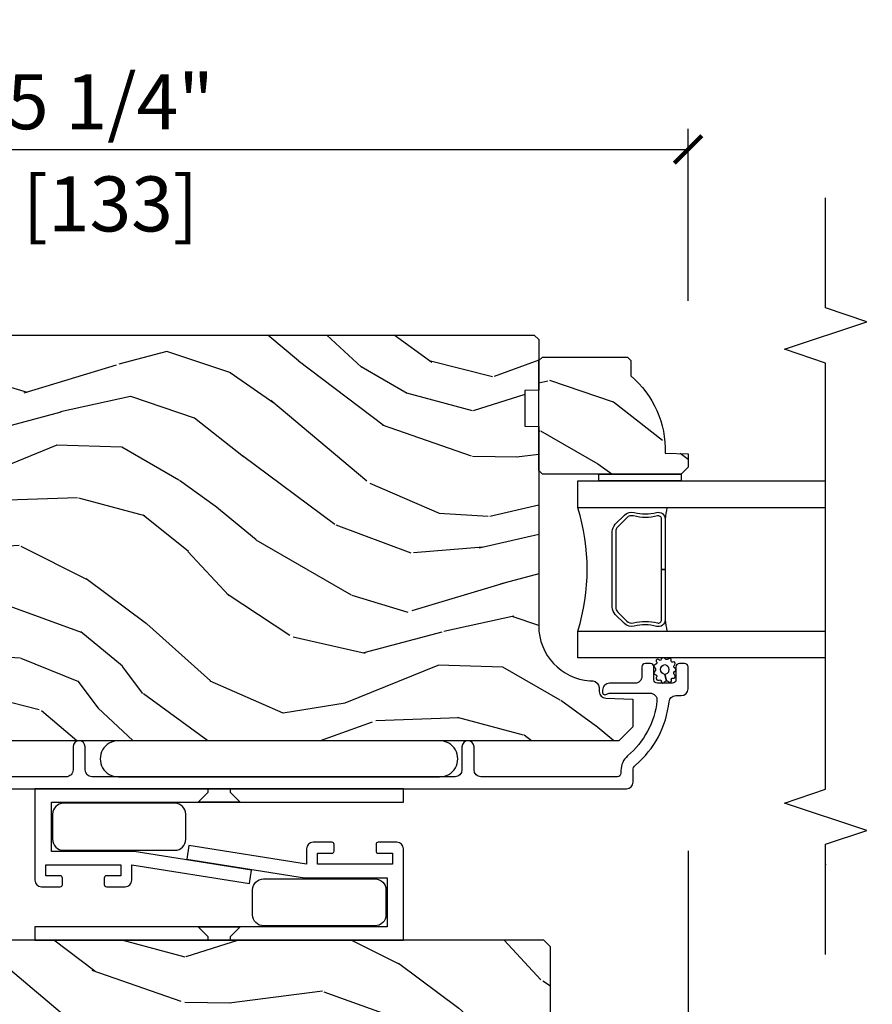
# Model space of a CAD drawing. Units: inches. Extents: x 0 to 454, y -38 to 173.
# Drawn here: x 83 to 87, y 20 to 25 of the extents above; entities that cross this region are included whole.
import ezdxf

# ---------------------------------------------------------------- set-up
doc = ezdxf.new("R2010")
doc.units = ezdxf.units.IN
doc.header["$MEASUREMENT"] = 0
doc.layers.get('Defpoints').update_dxf_attribs({"color": 253})
for name, color, linetype in [('ZP-ANNO-DIMS', 2, 'Continuous'), ('ZP-ANNO-MARK', 9, 'Continuous'), ('ZP-SECT-ALUM', 63, 'Continuous'), ('ZP-SECT-GLAS', 153, 'Continuous'), ('ZP-SECT-SEAL', 8, 'Continuous'), ('ZP-SECT-WDHA', 11, 'Continuous'), ('ZP-SECT-WOOD', 104, 'Continuous'), ('ZP-SECT-WSTP', 40, 'Continuous')]:
    doc.layers.add(name, color=color, linetype=linetype)
doc.layers.add('ZP-ANNO-NPLT', color=7, linetype='Continuous', plot=False)
doc.styles.get("Standard").update_dxf_attribs({"font": 'arial.ttf'})
doc.dimstyles.new('3 inch Tick', dxfattribs={"dimtxt": 0.25, "dimasz": 0.125, "dimexe": 0.09375, "dimexo": 0.25, "dimgap": 0.0875, "dimtad": 1, "dimdec": 4, "dimzin": 10, "dimdsep": 46, "dimlunit": 5, "dimtxsty": 'Standard', "dimblk1": 'ARCHTICK', "dimblk2": 'ARCHTICK', "dimsah": 1, "dimcen": 0.09, "dimclrd": 256, "dimclre": 256, "dimclrt": 255, "dimadec": 3, "dimazin": 2, "dimtfac": 0.75, "dimtdec": 4, "dimtofl": 0, "dimtmove": 2, "dimatfit": 3, "dimfxl": 1, "dimfrac": 2, "dimtolj": 1, "dimtzin": 0, "dimlwd": -1, "dimlwe": -1, "dimarcsym": 0})

# ---------------------------------------------------------------- blocks, each defined once
blk = doc.blocks.new('CS AS MP MS V J IL')
at = {"layer": 'ZP-SECT-WDHA'}
h = blk.add_hatch(dxfattribs=at)
h.set_pattern_fill('WOOD3', color=256, scale=1.999999999999999, angle=60, style=0, pattern_type=2)
h.set_pattern_definition([(55.23639999999997, (-77.67512340419128, 75.53744589604804), (-12.73203708802756, -18.05256898966998), [0.2408319999999999, -23.84235799999999]), (71.30989999999997, (-77.53780289611589, 75.73529199295655), (2.267954045878479, 7.928202165339341), [0.3059419999999983, -9.892097999999946]), (104.9999999999997, (-77.43976442034275, 76.02509961409152), (-1.732051343550183, 1.000000309448952), [0.2262739999999997, -2.602151999999996]), (106.8475999999997, (-77.49832848494864, 76.24366367869725), (-11.98075501449064, 39.24871375190077), [0.4386339999999989, -43.42478999999985]), (72.99459999999995, (-77.62545661415973, 76.66347129983232), (-5.535903348369027, -17.5884561754792), [0.2668339999999993, -26.41649399999995]), (59.99999999999994, (-77.54741813838703, 76.9186379048163), (-0.7320508075688761, 2.732050807568876), [0.5, -1.499999999999999]), (50.53769999999991, (-77.29741813838703, 77.35165060670835), (-6.732048358268263, -7.660257238721526), [0.24331, -11.922214]), (54.2894, (-78.14277712223523, 75.80744589604757), (-10.73205250813355, -14.58845495491913), [0.2009979999999995, -19.89875399999993]), (59.99999999999994, (-78.02545661415937, 75.97065097680508), (-0.7320508075688761, 2.732050807568876), [0.2999999999999999, -1.699999999999999]), (88.30079999999997, (-77.87545661415973, 76.2304585979403), (0.6076749037684354, 25.05255930464866), [0.2952959999999985, -29.2343499999999]), (112.1249999999997, (-77.86670017068903, 76.52562520292423), (4.660250613045338, -11.92820555975032), [0.4560699999999994, -22.34743799999996]), (99.28939999999962, (-78.03846931605224, 76.94811231598425), (-2.66025276071097, 15.3923055851125), [0.2842539999999992, -28.14108799999995]), (66.34019999999995, (-78.08435388873298, 77.22863790481671), (6.267945860199135, 14.85640700479467), [0.3622159999999995, -17.74855399999997]), (48.11129999999999, (-77.9389949048846, 77.56040705017887), (-19.19616797134225, -21.24869609599576), [0.3883299999999993, -38.44464599999992]), (53.2902, (-78.67971287258118, 76.11744589604795), (10.73204120732396, 14.58846511503181), [0.3423439999999995, -33.89213999999994]), (63.36649999999997, (-78.4750718564301, 76.39189453333466), (14.26792952531282, 28.71282271007185), [0.3405879999999994, -33.71818599999993]), (93.69009999999957, (-78.32239236450553, 76.6963431706211), (-0.2679464387680249, -4.464102183682125), [0.3605559999999988, -6.850547999999979]), (107.4895999999997, (-78.34559744526271, 77.05615079175669), (-9.052583188496444, 28.32050067326507), [0.325575999999999, -32.23206399999987]), (74.93139999999995, (-78.44344354217085, 77.36667638058888), (5.803853388083521, 22.05255676375398), [0.310483999999999, -30.73786599999993]), (59.99999999999994, (-78.36272557447413, 77.666484001725), (-0.7320508075688761, 2.732050807568876), [0.2399999999999999, -1.759999999999999]), (47.00539999999999, (-78.24272557447424, 77.87433009863281), (12.46409818712976, 13.58846102032251), [0.2668339999999992, -26.41649399999995]), (59.99999999999994, (-77.07067476690466, 75.90438164639392), (-0.7320508075688761, 2.732050807568876), [0, -1.999999999999999]), (283.1523999999999, (-77.19048238804046, 76.29686875945418), (-9.248718676883668, 39.98076068225504), [0.4386339999999995, -43.42478999999993]), (266.5651, (-78.82272557447416, 76.86974063024292), (0.732053917569027, -2.732050658476126), [0.178886, -4.293249999999998]), (248.1301, (-78.83344354217118, 76.69117656563714), (-4.267950084652457, -11.39230381404811), [0.282841999999999, -13.85929199999997]), (216.8013999999999, (-78.9388025260196, 76.42868945257788), (-8.464103641230894, -6.660252246081216), [0.1523159999999993, -15.07922999999995]), (86.56509999999999, (-77.19048238804046, 76.29686875945418), (-0.7320539175690268, 2.732050658476126), [0.2236059999999997, -4.248529999999993]), (66.70979999999996, (-77.1770849284185, 76.52007384021118), (-7.267960788178646, -16.58845287751988), [0.3423439999999994, -33.89213999999994]), (49.87529999999996, (-77.04172594457035, 76.83452247749784), (22.19616608827665, 26.4448530436646), [0.5688579999999998, -56.31699199999998]), (49.69519999999992, (-77.48459781535897, 75.42744589604835), (7.732042892584756, 9.392311634114654), [0.2236059999999999, -22.13707199999999]), (75.52409999999998, (-77.33995679920739, 75.59797148488025), (-5.803852451222576, -22.05255843557308), [0.373629999999999, -36.98945199999987]), (102.8788999999996, (-77.24655933958641, 75.95974063024306), (7.78460847049808, -34.51666162505681), [0.3820999999999994, -37.82784599999992]), (94.6951999999996, (-77.3317259445703, 76.3322277433029), (-2.124376306249644, 24.32050674155793), [0.3162279999999995, -31.30654799999997]), (69.46229999999996, (-77.35761051725152, 76.64739434828635), (3.267953189122355, 9.660253517126403), [0.3649659999999996, -11.80055999999999]), (53.41809999999991, (-77.22957204147863, 76.98916349364873), (-20.46408001742647, -27.4448795188724), [0.523449999999998, -51.82155999999987]), (51.86989999999993, (-77.917610517251, 75.67744589604837), (-7.732049468269801, -9.392305102417014), [0.2828419999999999, -13.859292]), (71.30989999999997, (-77.74296950109968, 75.89993300910766), (2.267954045878479, 7.928202165339341), [0.3059419999999983, -9.892097999999946]), (102.5103999999996, (-77.64493102532745, 76.18974063024262), (6.32048332552266, -29.05256462519007), [0.3255759999999993, -32.23206399999991]), (104.9999999999997, (-77.71545661415988, 76.50758672715102), (-1.732051343550183, 1.000000309448952), [0.3676959999999996, -2.460731999999996]), (77.35399999999997, (-77.81062321914399, 76.86275333213536), (-6.071808311187863, -26.51665849783281), [0.3352619999999995, -33.19084799999993]), (56.63350000000002, (-77.73722575952164, 77.18988146134626), (-17.73206911862456, -26.71280078336288), [0.3405879999999998, -33.71818599999997]), (42.89729999999997, (-77.54990525144606, 77.47433009863317), (15.19614634805593, 14.32051558036392), [0.2720299999999994, -26.93091199999996]), (51.25379999999992, (-78.35062321914396, 75.92744589604837), (8.732057413442112, 11.12435030646008), [0.2630579999999995, -26.04283399999997]), (74.93139999999995, (-78.18598220299192, 76.13261250103216), (5.803853388083521, 22.05255676375398), [0.310483999999999, -30.73786599999993]), (92.00539999999953, (-78.10526423529521, 76.43242012216734), (0.1961553924894049, -11.6602533155405), [0.3773599999999994, -18.49060399999996]), (109.8990999999997, (-78.11846931605217, 76.80954825137843), (11.51666578068245, -32.05255745225328), [0.4967899999999993, -49.18217999999992]), (75.94539999999998, (-78.28755896948954, 77.27667638058966), (-2.267949510827571, -7.928203338939849), [0.2912039999999995, -14.26901599999998]), (53.99100000000005, (-78.21684100179303, 77.55916349364935), (11.7320493763188, 16.32050832676353), [0.3820999999999995, -37.82784599999994]), (36.8014, (-77.99219998564152, 77.86825314708705), (8.464103641230894, 6.660252246081213), [0.1523159999999993, -15.07922999999995]), (50.53769999999991, (-78.8702384614144, 76.22744589604764), (-6.732048358268263, -7.660257238721526), [0.24331, -11.922214]), (70.00799999999997, (-78.7155974452626, 76.41529199295593), (7.535891925485301, 21.05256158391519), [0.3452539999999996, -34.18009999999995]), (97.4053999999997, (-78.59755896948994, 76.7397406302428), (-4.320532849143655, 32.51665739997305), [0.4280179999999999, -42.37384999999998]), (89.05459999999997, (-76.92067476690502, 76.16418926753005), (0.0717971071836467, 16.12435634627565), [0.2059119999999992, -20.3853479999999]), (70.78429999999997, (-76.91727730728329, 76.37007384021064), (-10.80384612891514, -30.71281261115459), [0.4275519999999998, -42.32756599999996]), (52.87500000000001, (-76.77655933958614, 76.77380450980064), (-8.73204821156722, -11.1243580289995), [0.4837359999999992, -15.64077999999997])])
edge = h.paths.add_edge_path()
edge.add_arc((1.084591721802183, -1.053715595772132), 0.2500000000001137, 184.0000000001121, 269.99999999998045, ccw=False)
edge.add_line((0.8352007092371422, -1.07115471420866), (0.8343212306417626, -1.058577584331487))
edge.add_arc((0.803396745083809, -1.060740035017659), 0.0309999999999065, 4.000000000203637, 88.00000000050824)
edge.add_line((0.8044786294813093, -1.029758919380128), (0.7856752880143177, -1.029102292227889))
edge.add_arc((0.7867571724119529, -0.998121176590189), 0.0310000000001039, 181.9999999997573, 268.0000000002699, ccw=False)
edge.add_line((0.7557760567742662, -0.9992030609878383), (0.7514863865253574, -0.8763629772397507))
edge.add_line((0.7514863865253574, -0.8763629772397507), (0.6252389141318418, -0.8763629772397507))
edge.add_line((0.6252389141318418, -0.8763629772397507), (0.5622389141317399, -0.9393629772398526))
edge.add_line((0.5622389141317399, -0.9393629772398526), (0.5622389141317408, -4.764862668581827))
edge.add_line((0.5622389141317435, -4.764862668581827), (0.604803141130109, -4.826976476469553))
edge.add_line((0.604803141130109, -4.826976476469553), (0.6812846896755254, -4.826976476469553))
edge.add_line((0.6812846896755254, -4.826976476469553), (0.7133651646336184, -4.795996721912615))
edge.add_line((0.7133651646336184, -4.795996721912615), (0.7196305434235946, -4.616579747961168))
edge.add_arc((0.7672256068392223, -4.618241804199954), 0.0476240747151954, 2.3598084968541, 177.9999999996352, ccw=False)
edge.add_line((0.8148092943847622, -4.616280893175371), (0.8371711243034988, -5.159362074640284))
edge.add_line((0.8371711243034987, -5.159362074640284), (0.8656720269036703, -5.187862977239547))
edge.add_line((0.8656720269036703, -5.187862977239547), (0.9499592125339439, -5.187862977239547))
edge.add_line((0.9499592125339439, -5.187862977239547), (0.9510424158452259, -5.218881861602767))
edge.add_line((0.9510424158452259, -5.218881861602767), (0.9831417606274079, -5.250362977239547))
edge.add_line((0.9831417606274079, -5.250362977239547), (2.375238914131845, -5.250362977239547))
edge.add_line((2.375238914131845, -5.250362977239547), (2.406238914131794, -5.219362977239597))
edge.add_line((2.406238914131794, -5.219362977239597), (2.406238914131793, -1.323715595772682))
edge.add_line((2.40623891413179, -1.323715595772682), (2.386238914132263, -1.303715595773155))
edge.add_line((2.386238914132263, -1.303715595773155), (2.15623891413179, -1.303715595773155))
edge.add_line((2.15623891413179, -1.303715595773155), (2.154056366039185, -1.366215595773155))
edge.add_line((2.154056366039185, -1.366215595773155), (1.992632695333668, -1.366215595773155))
edge.add_line((1.992632695333668, -1.366215595773155), (1.990450147240153, -1.303715595772246))
edge.add_line((1.990450147240153, -1.303715595772246), (1.084591721802098, -1.303715595772246))
h = blk.add_hatch(dxfattribs=at)
h.set_pattern_fill('WOOD3', color=256, scale=1.999999999999999, angle=60, style=0, pattern_type=2)
h.set_pattern_definition([(55.23639999999997, (-74.92512340419174, 78.69139884898713), (-12.73203708802756, -18.05256898966998), [0.2408319999999999, -23.84235799999999]), (71.30989999999997, (-74.78780289611635, 78.88924494589475), (2.267954045878479, 7.928202165339341), [0.3059419999999983, -9.892097999999946]), (104.9999999999997, (-74.68976442034321, 79.17905256703062), (-1.732051343550183, 1.000000309448952), [0.2262739999999997, -2.602151999999996]), (106.8475999999997, (-74.74832848494864, 79.39761663163635), (-11.98075501449064, 39.24871375190077), [0.4386339999999989, -43.42478999999985]), (72.99459999999995, (-74.87545661415973, 79.81742425277145), (-5.535903348369027, -17.5884561754792), [0.2668339999999993, -26.41649399999995]), (59.99999999999994, (-74.79741813838703, 80.07259085775542), (-0.7320508075688761, 2.732050807568876), [0.5, -1.499999999999999]), (50.53769999999991, (-74.54741813838703, 80.50560355964745), (-6.732048358268263, -7.660257238721526), [0.24331, -11.922214]), (54.2894, (-75.39277712223569, 78.96139884898668), (-10.73205250813355, -14.58845495491913), [0.2009979999999995, -19.89875399999993]), (59.99999999999994, (-75.27545661415982, 79.12460392974418), (-0.7320508075688761, 2.732050807568876), [0.2999999999999999, -1.699999999999999]), (88.30079999999997, (-75.12545661415973, 79.3844115508794), (0.6076749037684354, 25.05255930464866), [0.2952959999999985, -29.2343499999999]), (112.1249999999997, (-75.11670017068948, 79.67957815586334), (4.660250613045338, -11.92820555975032), [0.4560699999999994, -22.34743799999996]), (99.28939999999962, (-75.28846931605224, 80.10206526892244), (-2.66025276071097, 15.3923055851125), [0.2842539999999993, -28.14108799999995]), (66.34019999999995, (-75.33435388873343, 80.3825908577549), (6.267945860199135, 14.85640700479467), [0.3622159999999995, -17.74855399999997]), (48.11129999999999, (-75.1889949048846, 80.71436000311797), (-19.19616797134225, -21.24869609599576), [0.3883299999999993, -38.44464599999992]), (53.2902, (-75.92971287258163, 79.27139884898708), (10.73204120732396, 14.58846511503181), [0.3423439999999995, -33.89213999999994]), (63.36649999999997, (-75.72507185643056, 79.54584748627377), (14.26792952531282, 28.71282271007185), [0.3405879999999994, -33.71818599999993]), (93.69009999999957, (-75.57239236450599, 79.85029612356021), (-0.2679464387680249, -4.464102183682125), [0.3605559999999988, -6.850547999999979]), (107.4895999999997, (-75.59559744526317, 80.21010374469581), (-9.052583188496444, 28.32050067326507), [0.325575999999999, -32.23206399999987]), (74.93139999999995, (-75.69344354217131, 80.520629333528), (5.803853388083521, 22.05255676375398), [0.310483999999999, -30.73786599999993]), (59.99999999999994, (-75.61272557447413, 80.8204369546632), (-0.7320508075688761, 2.732050807568876), [0.2399999999999999, -1.759999999999999]), (47.00539999999999, (-75.49272557447424, 81.02828305157192), (12.46409818712976, 13.58846102032251), [0.2668339999999992, -26.41649399999995]), (59.99999999999994, (-74.32067476690511, 79.05833459933302), (-0.7320508075688761, 2.732050807568876), [0, -1.999999999999999]), (283.1523999999999, (-74.44048238804046, 79.45082171239329), (-9.248718676883668, 39.98076068225504), [0.4386339999999995, -43.42478999999993]), (266.5651, (-76.07272557447416, 80.02369358318202), (0.732053917569027, -2.732050658476126), [0.178886, -4.293249999999998]), (248.1301, (-76.08344354217118, 79.84512951857624), (-4.267950084652457, -11.39230381404811), [0.282841999999999, -13.85929199999997]), (216.8013999999999, (-76.18880252602005, 79.58264240551699), (-8.464103641230894, -6.660252246081216), [0.1523159999999993, -15.07922999999995]), (86.56509999999999, (-74.44048238804046, 79.45082171239329), (-0.7320539175690268, 2.732050658476126), [0.2236059999999997, -4.248529999999993]), (66.70979999999996, (-74.42708492841896, 79.67402679314938), (-7.267960788178646, -16.58845287751988), [0.3423439999999994, -33.89213999999994]), (49.87529999999996, (-74.29172594457035, 79.98847543043604), (22.19616608827665, 26.4448530436646), [0.5688579999999998, -56.31699199999998]), (49.69519999999992, (-74.73459781535942, 78.58139884898657), (7.732042892584756, 9.392311634114654), [0.2236059999999999, -22.13707199999999]), (75.52409999999998, (-74.58995679920784, 78.75192443781935), (-5.803852451222576, -22.05255843557308), [0.373629999999999, -36.98945199999987]), (102.8788999999996, (-74.49655933958641, 79.11369358318217), (7.78460847049808, -34.51666162505681), [0.3820999999999994, -37.82784599999992]), (94.6951999999996, (-74.58172594457031, 79.48618069624109), (-2.124376306249644, 24.32050674155793), [0.3162279999999995, -31.30654799999997]), (69.46229999999996, (-74.60761051725152, 79.80134730122546), (3.267953189122355, 9.660253517126403), [0.3649659999999996, -11.80055999999999]), (53.41809999999991, (-74.47957204147863, 80.14311644658784), (-20.46408001742647, -27.4448795188724), [0.523449999999998, -51.82155999999987]), (51.86989999999993, (-75.16761051725146, 78.83139884898657), (-7.732049468269801, -9.392305102417014), [0.2828419999999999, -13.859292]), (71.30989999999997, (-74.99296950110013, 79.05388596204676), (2.267954045878479, 7.928202165339341), [0.3059419999999983, -9.892097999999946]), (102.5103999999996, (-74.89493102532745, 79.34369358318173), (6.32048332552266, -29.05256462519007), [0.3255759999999993, -32.23206399999991]), (104.9999999999997, (-74.96545661415988, 79.66153968009013), (-1.732051343550183, 1.000000309448952), [0.3676959999999996, -2.460731999999996]), (77.35399999999997, (-75.06062321914399, 80.01670628507445), (-6.071808311187863, -26.51665849783281), [0.3352619999999995, -33.19084799999993]), (56.63350000000002, (-74.98722575952209, 80.34383441428535), (-17.73206911862456, -26.71280078336288), [0.3405879999999998, -33.71818599999997]), (42.89729999999997, (-74.79990525144652, 80.62828305157139), (15.19614634805593, 14.32051558036392), [0.2720299999999994, -26.93091199999996]), (51.25379999999992, (-75.60062321914396, 79.08139884898657), (8.732057413442112, 11.12435030646008), [0.2630579999999995, -26.04283399999997]), (74.93139999999995, (-75.43598220299239, 79.28656545397126), (5.803853388083521, 22.05255676375398), [0.310483999999999, -30.73786599999993]), (92.00539999999953, (-75.35526423529521, 79.58637307510645), (0.1961553924894049, -11.6602533155405), [0.3773599999999993, -18.49060399999996]), (109.8990999999997, (-75.36846931605217, 79.96350120431752), (11.51666578068245, -32.05255745225328), [0.4967899999999993, -49.18217999999992]), (75.94539999999998, (-75.53755896949, 80.43062933352786), (-2.267949510827571, -7.928203338939849), [0.2912039999999995, -14.26901599999998]), (53.99100000000005, (-75.46684100179303, 80.71311644658753), (11.7320493763188, 16.32050832676353), [0.3820999999999995, -37.82784599999994]), (36.8014, (-75.24219998564152, 81.02220610002615), (8.464103641230894, 6.660252246081213), [0.1523159999999993, -15.07922999999995]), (50.53769999999991, (-76.1202384614144, 79.38139884898673), (-6.732048358268263, -7.660257238721526), [0.24331, -11.922214]), (70.00799999999997, (-75.96559744526306, 79.56924494589504), (7.535891925485301, 21.05256158391519), [0.3452539999999996, -34.18009999999995]), (97.4053999999997, (-75.8475589694904, 79.89369358318191), (-4.320532849143655, 32.51665739997305), [0.4280179999999999, -42.37384999999998]), (89.05459999999997, (-74.17067476690546, 79.31814222046825), (0.0717971071836467, 16.12435634627565), [0.2059119999999992, -20.3853479999999]), (70.78429999999997, (-74.16727730728374, 79.52402679314974), (-10.80384612891514, -30.71281261115459), [0.4275519999999998, -42.32756599999996]), (52.87500000000001, (-74.02655933958661, 79.92775746273884), (-8.73204821156722, -11.1243580289995), [0.4837359999999992, -15.64077999999997])])
edge = h.paths.add_edge_path()
edge.add_arc((3.834591721802187, -5.446284404227867), 0.2500000000001137, 90.00000000001955, 175.9999999998879)
edge.add_line((3.585200709237145, -5.428845285791339), (3.584321230641311, -5.441422415668512))
edge.add_arc((3.553396745083357, -5.43925996498234), 0.0309999999999065, -88.00000000050818, -4.000000000203613, ccw=False)
edge.add_line((3.554478629480858, -5.470241080619871), (3.535675288014321, -5.47089770777211))
edge.add_arc((3.536757172411956, -5.501878823409811), 0.0310000000001039, 91.99999999973014, 178.0000000002427)
edge.add_line((3.505776056774269, -5.500796939012161), (3.50148638652536, -5.623637022760249))
edge.add_line((3.50148638652536, -5.623637022760249), (3.375238914131845, -5.623637022760249))
edge.add_line((3.375238914131845, -5.623637022760249), (3.312238914131743, -5.560637022760147))
edge.add_line((3.312238914131743, -5.560637022760147), (3.312238914131742, -1.735137331418172))
edge.add_line((3.312238914131739, -1.735137331418172), (3.354803141130105, -1.673023523530446))
edge.add_line((3.354803141130105, -1.673023523530446), (3.431284689675067, -1.673023523530446))
edge.add_line((3.431284689675067, -1.673023523530446), (3.46336516463316, -1.704003278087384))
edge.add_line((3.46336516463316, -1.704003278087384), (3.469630543423136, -1.883420252038831))
edge.add_arc((3.517225606838991, -1.881758195800045), 0.0476240747154226, 182.0000000003552, 357.6401915031572)
edge.add_line((3.564809294384758, -1.883719106824628), (3.587171124303495, -1.340637925359715))
edge.add_line((3.587171124303495, -1.340637925359715), (3.615672026903212, -1.312137022760452))
edge.add_line((3.615672026903212, -1.312137022760452), (3.69995921253394, -1.312137022760452))
edge.add_line((3.69995921253394, -1.312137022760452), (3.701042415844767, -1.281118138397232))
edge.add_line((3.701042415844767, -1.281118138397232), (3.733141760626949, -1.249637022760452))
edge.add_line((3.733141760626949, -1.249637022760452), (5.125238914131841, -1.249637022760452))
edge.add_line((5.125238914131841, -1.249637022760452), (5.15623891413179, -1.280637022760402))
edge.add_line((5.15623891413179, -1.280637022760402), (5.156238914131791, -5.176284404227317))
edge.add_line((5.156238914131794, -5.176284404227317), (5.136238914131812, -5.196284404226844))
edge.add_line((5.136238914131812, -5.196284404226844), (4.906238914131794, -5.196284404226844))
edge.add_line((4.906238914131794, -5.196284404226844), (4.904056366038734, -5.133784404226844))
edge.add_line((4.904056366038734, -5.133784404226844), (4.742632695333217, -5.133784404226844))
edge.add_line((4.742632695333217, -5.133784404226844), (4.740450147240157, -5.196284404227753))
edge.add_line((4.740450147240157, -5.196284404227753), (3.834591721802102, -5.196284404227753))
h = blk.add_hatch(dxfattribs=at)
h.set_pattern_fill('WOOD3', color=256, scale=1.999999999999999, angle=60, style=0, pattern_type=2)
h.set_pattern_definition([(55.23639999999997, (4.410191809648043, -5.926151506484984), (-12.73203708802756, -18.05256898966998), [0.2408319999999999, -23.84235799999999]), (71.30989999999997, (4.547512317723889, -5.728305409577387), (2.267954045878479, 7.928202165339341), [0.3059419999999982, -9.892097999999944]), (104.9999999999997, (4.645550793496571, -5.438497788441509), (-1.732051343550183, 1.000000309448952), [0.2262739999999997, -2.602151999999996]), (106.8475999999997, (4.586986728891137, -5.219933723835765), (-11.98075501449064, 39.24871375190077), [0.4386339999999989, -43.42478999999985]), (72.99459999999995, (4.45985859968005, -4.800126102700687), (-5.535903348369027, -17.5884561754792), [0.2668339999999993, -26.41649399999995]), (59.99999999999994, (4.537897075453205, -4.544959497716718), (-0.7320508075688761, 2.732050807568876), [0.5, -1.499999999999999]), (50.53769999999991, (4.787897075453205, -4.111946795824678), (-6.732048358268263, -7.660257238721526), [0.24331, -11.922214]), (54.2894, (3.94253809160455, -5.656151506485457), (-10.73205250813355, -14.58845495491913), [0.2009979999999995, -19.89875399999993]), (59.99999999999994, (4.059858599679959, -5.49294642572795), (-0.7320508075688761, 2.732050807568876), [0.2999999999999999, -1.699999999999999]), (88.30079999999997, (4.20985859968005, -5.233138804592726), (0.6076749037684354, 25.05255930464866), [0.2952959999999984, -29.2343499999999]), (112.1249999999997, (4.218615043150297, -4.937972199608793), (4.660250613045338, -11.92820555975032), [0.4560699999999994, -22.34743799999996]), (99.28939999999962, (4.046845897787992, -4.515485086549688), (-2.66025276071097, 15.3923055851125), [0.2842539999999993, -28.14108799999995]), (66.34019999999995, (4.000961325106803, -4.234959497717227), (6.267945860199135, 14.85640700479467), [0.3622159999999995, -17.74855399999997]), (48.11129999999999, (4.146320308955186, -3.903190352354158), (-19.19616797134225, -21.24869609599576), [0.3883299999999993, -38.44464599999991]), (53.2902, (3.405602341258148, -5.346151506485057), (10.73204120732396, 14.58846511503181), [0.3423439999999995, -33.89213999999994]), (63.36649999999997, (3.610243357409675, -5.071702869198361), (14.26792952531282, 28.71282271007185), [0.3405879999999994, -33.71818599999993]), (93.69009999999957, (3.762922849333794, -4.76725423191192), (-0.2679464387680249, -4.464102183682125), [0.3605559999999987, -6.850547999999978]), (107.4895999999997, (3.739717768577069, -4.407446610776332), (-9.052583188496444, 28.32050067326507), [0.325575999999999, -32.23206399999987]), (74.93139999999995, (3.641871671668472, -4.096921021944126), (5.803853388083521, 22.05255676375398), [0.310483999999999, -30.73786599999993]), (59.99999999999994, (3.722589639366109, -3.797113400808939), (-0.7320508075688761, 2.732050807568876), [0.2399999999999999, -1.759999999999999]), (47.00539999999999, (3.842589639366, -3.589267303900214), (12.46409818712976, 13.58846102032251), [0.2668339999999991, -26.41649399999994]), (59.99999999999994, (5.014640446934667, -5.55921575613911), (-0.7320508075688761, 2.732050807568876), [0, -1.999999999999999]), (283.1523999999999, (4.894832825799316, -5.16672864307884), (-9.248718676883668, 39.98076068225504), [0.4386339999999995, -43.42478999999993]), (266.5651, (3.262589639366073, -4.593856772290109), (0.732053917569027, -2.732050658476126), [0.178886, -4.293249999999998]), (248.1301, (3.251871671668599, -4.772420836895889), (-4.267950084652457, -11.39230381404811), [0.282841999999999, -13.85929199999997]), (216.8013999999999, (3.14651268782018, -5.03490794995514), (-8.464103641230894, -6.660252246081216), [0.1523159999999993, -15.07922999999995]), (86.56509999999999, (4.894832825799316, -5.16672864307884), (-0.7320539175690268, 2.732050658476126), [0.2236059999999997, -4.248529999999993]), (66.70979999999996, (4.908230285420817, -4.943523562322752), (-7.267960788178646, -16.58845287751988), [0.3423439999999994, -33.89213999999994]), (49.87529999999996, (5.043589269269435, -4.629074925035183), (22.19616608827665, 26.4448530436646), [0.5688579999999998, -56.31699199999998]), (49.69519999999992, (4.600717398480814, -6.036151506485566), (7.732042892584756, 9.392311634114654), [0.2236059999999999, -22.13707199999999]), (75.52409999999998, (4.74535841463194, -5.865625917652778), (-5.803852451222576, -22.05255843557308), [0.373629999999999, -36.98945199999987]), (102.8788999999996, (4.838755874253823, -5.503856772289964), (7.78460847049808, -34.51666162505681), [0.3820999999999994, -37.82784599999992]), (94.6951999999996, (4.753589269269472, -5.13136965923104), (-2.124376306249644, 24.32050674155793), [0.3162279999999995, -31.30654799999997]), (69.46229999999996, (4.727704696588265, -4.81620305424667), (3.267953189122355, 9.660253517126403), [0.3649659999999996, -11.80055999999999]), (53.41809999999991, (4.855743172361602, -4.474433908884293), (-20.46408001742647, -27.4448795188724), [0.523449999999998, -51.82155999999987]), (51.86989999999993, (4.167704696588319, -5.786151506485566), (-7.732049468269801, -9.392305102417014), [0.2828419999999999, -13.859292]), (71.30989999999997, (4.342345712739646, -5.563664393425369), (2.267954045878479, 7.928202165339341), [0.3059419999999982, -9.892097999999944]), (102.5103999999996, (4.440384188512783, -5.2738567722904), (6.32048332552266, -29.05256462519007), [0.3255759999999993, -32.23206399999991]), (104.9999999999997, (4.369858599680359, -4.956010675382003), (-1.732051343550183, 1.000000309448952), [0.3676959999999996, -2.460731999999996]), (77.35399999999997, (4.274691994696244, -4.60084407039767), (-6.071808311187863, -26.51665849783281), [0.3352619999999995, -33.19084799999993]), (56.63350000000002, (4.34808945431769, -4.273715941186765), (-17.73206911862456, -26.71280078336288), [0.3405879999999998, -33.71818599999997]), (42.89729999999997, (4.535409962393263, -3.98926730389985), (15.19614634805593, 14.32051558036392), [0.2720299999999994, -26.93091199999996]), (51.25379999999992, (3.73469199469628, -5.536151506485566), (8.732057413442112, 11.12435030646008), [0.2630579999999995, -26.04283399999997]), (74.93139999999995, (3.899333010847389, -5.330984901500869), (5.803853388083521, 22.05255676375398), [0.310483999999999, -30.73786599999993]), (92.00539999999953, (3.980050978545026, -5.031177280365682), (0.1961553924894049, -11.6602533155405), [0.3773599999999993, -18.49060399999996]), (109.8990999999997, (3.966845897788065, -4.654049151154595), (11.51666578068245, -32.05255745225328), [0.4967899999999993, -49.18217999999992]), (75.94539999999998, (3.797756244349788, -4.186921021944272), (-2.267949510827571, -7.928203338939849), [0.2912039999999995, -14.26901599999998]), (53.99100000000005, (3.868474212047207, -3.904433908884584), (11.7320493763188, 16.32050832676353), [0.3820999999999995, -37.82784599999994]), (36.8014, (4.093115228198715, -3.595344255445979), (8.464103641230894, 6.660252246081213), [0.1523159999999993, -15.07922999999995]), (50.53769999999991, (3.215076752425378, -5.236151506485384), (-6.732048358268263, -7.660257238721526), [0.24331, -11.922214]), (70.00799999999997, (3.369717768576723, -5.048305409577096), (7.535891925485301, 21.05256158391519), [0.3452539999999996, -34.18009999999995]), (97.4053999999997, (3.487756244349842, -4.723856772290218), (-4.320532849143655, 32.51665739997305), [0.4280179999999999, -42.37384999999998]), (89.05459999999997, (5.164640446934757, -5.299408135003886), (0.0717971071836467, 16.12435634627565), [0.2059119999999991, -20.38534799999989]), (70.78429999999997, (5.168037906556495, -5.093523562322388), (-10.80384612891514, -30.71281261115459), [0.4275519999999998, -42.32756599999996]), (52.87500000000001, (5.308755874253623, -4.689792892733294), (-8.73204821156722, -11.1243580289995), [0.4837359999999992, -15.64077999999997])])
edge = h.paths.add_edge_path()
edge.add_line((5.056238905835474, -5.599729809377549), (5.041238905835147, -5.614729809377877))
edge.add_line((5.041238905835147, -5.614729809377877), (4.970338905834982, -5.614729809377877))
edge.add_arc((4.635197144784502, -5.332729809378065), 0.437999999999898, -92.00945820511481, -40.07843002826968, ccw=False)
edge.add_line((4.619838905835425, -5.770460462287246), (4.616197740000647, -5.874729809378095))
edge.add_line((4.616197740000647, -5.874729809378095), (4.55523890583527, -5.874729809378095))
edge.add_line((4.55523890583527, -5.874729809378095), (4.524238905835321, -5.843729809378146))
edge.add_line((4.524238905835321, -5.843729809378146), (4.524238905835321, -5.272894175482633))
edge.add_line((4.524238905835321, -5.272894175482633), (4.524238905835321, -5.212729809377833))
edge.add_line((4.524238905835321, -5.212729809377833), (4.540238905835398, -5.196729809378211))
edge.add_line((4.540238905835398, -5.196729809378211), (5.040238905835398, -5.196729809378211))
edge.add_line((5.040238905835398, -5.196729809378211), (5.056238905835474, -5.212729809377833))
edge.add_line((5.056238905835474, -5.212729809377833), (5.056238905835474, -5.599729809377549))
at = {"layer": 'ZP-ANNO-NPLT'}
blk.add_point((2.750000000000003, -6.5), dxfattribs=at)
at = {"layer": 'ZP-SECT-ALUM'}
blk.add_lwpolyline([(3.09378341448837, -1.371896932299478), (3.093761094163259, -5.594905649545125, 0.4031476115813342), (3.124738852226531, -5.624730190846548), (3.177755666009492, -5.624730190846548, -0.2205740380947867), (3.20141767120322, -5.635702472296998, 0.1932850516710012), (3.489977711805753, -5.788333121415689, -0.3838787015000901), (3.517738905835816, -5.819163465816473), (3.517738905835816, -5.84373019084569, 0.4142125493484001), (3.548738798617254, -5.874730190845639), (3.647819938827073, -5.874730190845639, 0.4142135623729649), (3.663819938826694, -5.858730190846017), (3.663819938826694, -5.835730190845879, 0.4142135623738755), (3.647819938827073, -5.819730190846257), (3.58981993882708, -5.819730190846257, -0.4142135623734863), (3.573819938826549, -5.803730190845726), (3.573819938826549, -5.735730190845515, -0.4142135623741356), (3.58981993882708, -5.719730190845893), (3.647819938827073, -5.719730190845893, 0.4142135623725748), (3.663819938826694, -5.703730190846272), (3.663819938826694, -5.680730190846134, 0.4142135623723157), (3.647819938827073, -5.664730190845602), (3.604819938826498, -5.664730190845602, -0.4142135623732965), (3.573819938826549, -5.633730190845653), (3.573819938826549, -5.517730190845668, 0.4142135623734304), (3.5428199388266, -5.486730190845719), (3.53173890583594, -5.486730190845719, 0.4170047979031023), (3.521739359028746, -5.496825394017378, 0.1193111776741056), (3.523891872858715, -5.505986848774682), (3.526666971803482, -5.511473532041691, -0.1176045686286963), (3.528819938826476, -5.520500348419318), (3.528819938826476, -5.702681833135557, -0.4461918148219536), (3.494480484345789, -5.733501437995528, -0.1924383996399569), (3.24339864815602, -5.600169423256829, 0.2205740380949408), (3.177755666009492, -5.569730190846257), (3.164738905835751, -5.569730190846257, -0.4142135623723146), (3.148738905836129, -5.553730190845726), (3.148738905836129, -4.933230190845733, -0.4142135623729598), (3.179738905836078, -4.902230190845784), (3.284738905836551, -4.902230190845784, 1), (3.284738905836551, -4.847230190845493), (3.179738905836078, -4.847230190845493, -0.4142135623730951), (3.148738905836129, -4.816230190845544), (3.148738905836129, -3.166248607770739, -0.4142135623729598), (3.179738905836078, -3.13524860777079), (3.284738905835641, -3.13524860777079, 1), (3.284738905835641, -3.080248607770499), (3.179738905836078, -3.080248607770499, -0.4142135623738336), (3.148738905836129, -3.04924860777055), (3.148738905836125, -2.136748607771096, -0.4142135623736322)], format="xyb", dxfattribs=at)
for points in [[(2.466238962957053, -3.649283785243369), (2.466238962957053, -3.839490679605205), (2.466238962957053, -2.906887232423741), (2.406238962957107, -2.906887232423741), (2.406238962957107, -4.581887232423923), (2.821238962957071, -4.581887232424833, 0.4142135623730951), (2.851238962956816, -4.551887232424178), (2.851238962956816, -4.466887232424141, 0.4142135623730951), (2.841238962956598, -4.456887232423923), (2.811238962956853, -4.456887232423923, 0.4142135623730981), (2.801238962957089, -4.466887232424141), (2.801238962957089, -4.531887232423741), (2.751238962957362, -4.531887232423741), (2.751238962957362, -4.191615680344057), (2.801238962957089, -4.191615680344057), (2.801238962957089, -4.256615680343657, 0.4142135623730981), (2.811238962956853, -4.266615680343875), (2.841238962957053, -4.266615680343875, 0.4142135623730983), (2.851238962956816, -4.256615680343657), (2.851238962956816, -4.17161568034362, 0.4142135623730959), (2.821238962957071, -4.141615680343875), (2.751238962957362, -4.141615680343875), (2.836238962957398, -3.60661568034402), (2.775006967227458, -3.596887232424251), (2.690006967227422, -4.131887232424105), (2.690006967227422, -4.506887232424105), (2.466238962957053, -4.506887232424105), (2.466238962957053, -3.839490679605205), (2.421347884931495, -3.794387232423559), (2.406238962957107, -3.794387232423559), (2.406238962957107, -3.694387232424105), (2.421347884931495, -3.694387232424105)], [(3.078629960492893, -3.694387232424105), (3.093738882467281, -3.694387232424105), (3.093738882467281, -3.794387232423559), (3.078629960492893, -3.794387232423559), (3.033738882466881, -3.839490679605205), (3.033738882466881, -3.649283785243369), (3.033738882466881, -4.581887232423923), (3.093738882467281, -4.581887232423923), (3.093738882467281, -2.906887232423741), (2.678738882467317, -2.906887232423741, 0.4142135623730951), (2.648738882467117, -2.936887232423487), (2.648738882467117, -3.021887232424433, 0.4142135623723118), (2.658738882466881, -3.031887232424651), (2.688738882467536, -3.031887232424651, 0.414213562364216), (2.698738882467299, -3.021887232424433), (2.698738882466845, -2.956887232423923), (2.748738882467026, -2.956887232423923), (2.748738882467026, -3.297158784504517), (2.698738882466845, -3.297158784504517), (2.698738882467299, -3.232158784504008, 0.4142135623730949), (2.688738882467536, -3.22215878450379), (2.658738882466881, -3.22215878450379, 0.4142135623730949), (2.648738882467117, -3.232158784504008), (2.648738882467117, -3.317158784504044, 0.4142135623723111), (2.678738882466863, -3.34715878450379), (2.748738882467026, -3.34715878450379), (2.66373888246699, -3.882158784504554), (2.724970878196931, -3.891887232424323), (2.809969626466003, -3.358022879376676), (2.809795114265856, -3.031299462975312), (2.809970878196967, -2.981887232423559), (3.033738882466881, -2.981887232423559), (3.033738882466881, -3.649283785243369)], [(4.296125415831742, -5.544159297542591), (4.337487937721565, -5.585521819432415, -0.267196393452096), (4.349653993127052, -5.630672313703598, 0.1325309936258401), (4.350110164496076, -5.731219136728668, -0.4950936890984973), (4.320217307353235, -5.770429927910754), (4.091217307353421, -5.770429927910754), (4.091217307353421, -5.754429927910223), (4.320217307353235, -5.754429927910223, 0.4950936890994218), (4.334681593067674, -5.735456964435343, -0.1325309936258135), (4.334187604383263, -5.626574653491388, 0.2671963934519399), (4.326174229222491, -5.596835527931489), (4.284811707332668, -5.555473006041665, 0.1989123673794253), (4.262979785463816, -5.546429927910594), (3.919454829243026, -5.546429927910594, 0.1989123673787996), (3.897622907373719, -5.555473006041665), (3.85626038548435, -5.596835527931489, 0.2671963934517173), (3.848247010323579, -5.626574653491388, -0.1325309936258374), (3.847753021639167, -5.735456964435343, 0.495093689098139), (3.862217307353606, -5.754429927910223), (4.091217307353421, -5.754429927910223), (4.091217307353421, -5.770429927910754), (3.862217307353152, -5.770429927910754, -0.4950936890979058), (3.832324450210766, -5.731219136728668, 0.1325309936258912), (3.832780621579335, -5.630672313703598, -0.2671963934517766), (3.844946676985276, -5.585521819432415), (3.8863091988751, -5.544159297542591, -0.1989123673794679), (3.919454829243026, -5.530429927910972), (4.262979785463816, -5.530429927910972, -0.1989123673798845)]]:
    blk.add_lwpolyline(points, format="xyb", close=True, dxfattribs=at)
at = {"layer": 'ZP-SECT-GLAS'}
for points in [[(3.689238905835285, -6.5), (3.689238905835285, -5.374229927910619), (3.811238905835129, -5.374229927910619), (3.811238905835129, -6.5)], [(4.371238905835074, -6.5), (4.371238905835074, -5.374229927910619), (4.493238905835372, -5.374229927910619), (4.493238905835372, -5.374229927910619), (4.493238905835372, -6.5)]]:
    blk.add_lwpolyline(points, dxfattribs=at)
at = {"layer": 'ZP-SECT-SEAL'}
for centre, radius, start, end in [((4.091238905835329, -4.466083143430751), 0.9503318273956828, 252.8644125533623, 287.1355874466374), ((4.091238905835329, -7.398000135220627), 1.643570207310217, 98.00122420100968, 99.80703079154675), ((4.091238905835329, -7.398000135220627), 1.643570207310217, 80.19296920845325, 81.99877579899037)]:
    blk.add_arc(centre, radius, start, end, dxfattribs=at)
at = {"layer": 'ZP-SECT-WOOD'}
blk.add_lwpolyline([(0.9831417606274079, -5.250362977239547), (2.375238914131845, -5.250362977239547), (2.406238914131794, -5.219362977239597), (2.40623891413179, -1.323715595772682), (2.386238914132263, -1.303715595773155), (2.15623891413179, -1.303715595773155), (2.154056366039185, -1.366215595773155), (1.992632695333668, -1.366215595773155)], dxfattribs=at)
blk.add_lwpolyline([(5.15623891413179, -1.280637022760402), (5.156238914131794, -5.176284404227317), (5.136238914131812, -5.196284404226844), (4.906238914131794, -5.196284404226844), (4.904056366038734, -5.133784404226844), (4.742632695333217, -5.133784404226844), (4.740450147240157, -5.196284404227753), (3.834591721802102, -5.196284404227753, 0.393910475614276), (3.585200709237145, -5.428845285791339), (3.584321230641311, -5.441422415668512, -0.3838640350371706), (3.554478629480858, -5.470241080619871), (3.535675288014321, -5.47089770777211, 0.3939104756175955), (3.505776056774269, -5.500796939012161), (3.50148638652536, -5.623637022760249), (3.375238914131845, -5.623637022760249), (3.312238914131743, -5.560637022760147), (3.312238914131739, -1.735137331418172)], format="xyb", dxfattribs=at)
blk.add_lwpolyline([(5.056238905835474, -5.599729809377549), (5.041238905835147, -5.614729809377877), (4.970338905834982, -5.614729809377877, -0.2305512263099461), (4.619838905835425, -5.770460462287246), (4.616197740000647, -5.874729809378095), (4.55523890583527, -5.874729809378095), (4.524238905835321, -5.843729809378146), (4.524238905835321, -5.272894175482633), (4.524238905835321, -5.212729809377833), (4.540238905835398, -5.196729809378211), (5.040238905835398, -5.196729809378211), (5.056238905835474, -5.212729809377833)], format="xyb", close=True, dxfattribs=at)
at = {"layer": 'ZP-SECT-WSTP'}
for points in [[(3.02873718819433, -3.542852999944443), (3.02873718819433, -3.03688723242385, 0.4142135623730951), (2.978737188194376, -2.986887232423669), (2.864969178719778, -2.986887232423669, 0.4142135623730951), (2.814969178719824, -3.03688723242385), (2.814969178719824, -3.542852999944443, 0.4142135623730951), (2.864969178719778, -3.592852999944625), (2.978737188194376, -3.592852999944625, 0.4142135623730951)], [(3.148738905836129, -4.746113469863757, 1.009216395040832), (3.312238905836242, -4.746113469863757), (3.312238905836242, -3.286113469863721, 1.009216395040383), (3.148738905836129, -3.286113469863721)], [(2.685005272954644, -3.945921464903221), (2.685005272954644, -4.451887232423814, -0.4142135623730951), (2.635005272954689, -4.501887232423996), (2.521237263480092, -4.501887232423996, -0.4142135623730951), (2.471237263480137, -4.451887232423814), (2.471237263480137, -3.945921464903221, -0.4142135623730951), (2.521237263480092, -3.89592146490304), (2.635005272954689, -3.89592146490304, -0.4142135623730951)], [(3.686022647474604, -5.768686483450892, 0.3010267449322229), (3.689238905836194, -5.759553162296924, 0.2803555571211003), (3.681899036110738, -5.752189438869663, -0.822328596095739), (3.680979669253705, -5.742993232706339, 0.399977613799482), (3.682352768469176, -5.732623915956992, 0.3590401367524902), (3.673497158699323, -5.730397390776943, -0.5680792870158515), (3.660296177811236, -5.728225739308527, 0.2803555571213397), (3.654051978843202, -5.719912611765266, 0.2803555571208967), (3.644304608330916, -5.723530190845394, -0.4843221048380025), (3.628612572133992, -5.723530190845394, 0.2803555571201027), (3.618865201621705, -5.719912611765266, 0.2803555571214109), (3.612621002653671, -5.728225739308527, -0.5680792870163976), (3.599420021766039, -5.730397390776943, 0.2803555571221044), (3.589264200975325, -5.732623915956992, 0.280355557120241), (3.588505662604351, -5.742993232706339, -0.6366156260879632), (3.581986955183769, -5.752994502503042, 0.2803555571210718), (3.574647085458313, -5.760358225931213, 0.2803555571218044), (3.579615038258001, -5.769491547084271, -0.2294157338694378), (3.584492964533641, -5.776716907646459), (3.613958590232417, -5.769245378636242, -0.3764303954885285), (3.636458590232454, -5.749883543353917, -0.3430061663890114), (3.65895859023249, -5.769245378637151, -0.3748659305078876), (3.636458590232454, -5.787185254110681, -0.4300115636979657), (3.613958590232417, -5.769245378636242), (3.584492964533641, -5.776716907646459, -0.2294157338707324), (3.581848247851215, -5.785023860978526, 0.2803555571208678), (3.579654685967856, -5.795186852495589, 0.2803555571216368), (3.588771840025859, -5.80018441311995, -0.8108383803813488), (3.596784472785206, -5.805047654782811, 0.2803555571214151), (3.600433659143167, -5.814783236389757, 0.2803555571211001), (3.610805382464608, -5.81405834629777, -0.4723006760677283), (3.626887582963266, -5.81351299751941, 0.2803555571202111), (3.635220926677451, -5.819730190845348, 0.2803555571213434), (3.643554270391181, -5.81351299751941, -0.5210826028740017), (3.658122731674669, -5.814207788067051, 0.2803555571210847), (3.66849445499611, -5.814932678159038, 0.2934611832830512), (3.670463487184864, -5.805197096551182, -0.630007559261562), (3.676865845706746, -5.797658902125931, 0.4643759882381032), (3.685982999764295, -5.794381788861301, 0.280355557121027), (3.683789437880935, -5.784218797345147, -0.4843221048395129)]]:
    blk.add_lwpolyline(points, format="xyb", close=True, dxfattribs=at)
blk.add_lwpolyline([(4.524238905835321, -5.843729809378146), (4.493260504317735, -5.843729809378146), (4.493238905835372, -5.469229927911783), (4.524238905835321, -5.469229927911783)], close=True, dxfattribs=at)
blk = doc.blocks.new('_ArchTick')
at = {"color": 0, "linetype": 'ByBlock', "const_width": 0.15}
blk.add_lwpolyline([(-0.5, -0.5), (0.5, 0.5)], dxfattribs=at)
blk = doc.blocks.new('*D67')
at = {"layer": 'Defpoints', "color": 0, "ltscale": 0.1666666666666666}
for p in [(85.87500000000018, 21.06250000000001), (85.25000000000014, 18.375), (85.87500000000018, 17.00000000000001)]:
    blk.add_point(p, dxfattribs=at)
at = {"layer": 'ZP-ANNO-DIMS', "ltscale": 0.1666666666666666}
for p, q in [((85.87500000000018, 20.81250000000001), (85.87500000000018, 16.90625000000001)), ((85.25000000000014, 18.125), (85.25000000000014, 16.90625000000001)), ((85.25000000000014, 17.00000000000001), (85.87500000000018, 17.00000000000001))]:
    blk.add_line(p, q, dxfattribs=at)
at = {"layer": 'ZP-ANNO-DIMS', "ltscale": 0.1666666666666666, "xscale": 0.125, "yscale": 0.125, "zscale": 0.125, "rotation": 180}
blk.add_blockref('_ArchTick', (85.25000000000014, 17.00000000000001), dxfattribs=at)
at = {"layer": 'ZP-ANNO-DIMS', "ltscale": 0.1666666666666666, "xscale": 0.125, "yscale": 0.125, "zscale": 0.125}
blk.add_blockref('_ArchTick', (85.87500000000018, 17.00000000000001), dxfattribs=at)
at = {"layer": 'ZP-ANNO-DIMS', "color": 255, "ltscale": 0.1666666666666666, "insert": (86.37500000000016, 17.00000000000001), "char_height": 0.25, "attachment_point": 5}
blk.add_mtext('\\A1;5/8"\\P [16]', dxfattribs=at)
blk = doc.blocks.new('*D68')
at = {"layer": 'Defpoints', "color": 0, "ltscale": 0.1666666666666666}
for p in [(85.87500000000018, 24), (85.87500000000018, 23.0625), (80.62526980915452, 20.50000000000001)]:
    blk.add_point(p, dxfattribs=at)
at = {"layer": 'ZP-ANNO-DIMS', "ltscale": 0.1666666666666666}
for p, q in [((80.62526980915452, 20.75000000000001), (80.62526980915452, 24.09375)), ((85.87500000000018, 23.3125), (85.87500000000018, 24.09375)), ((80.62526980915452, 24), (85.87500000000018, 24))]:
    blk.add_line(p, q, dxfattribs=at)
at = {"layer": 'ZP-ANNO-DIMS', "ltscale": 0.1666666666666666, "xscale": 0.125, "yscale": 0.125, "zscale": 0.125, "rotation": 180}
blk.add_blockref('_ArchTick', (80.62526980915452, 24), dxfattribs=at)
at = {"layer": 'ZP-ANNO-DIMS', "ltscale": 0.1666666666666666, "xscale": 0.125, "yscale": 0.125, "zscale": 0.125}
blk.add_blockref('_ArchTick', (85.87500000000018, 24), dxfattribs=at)
at = {"layer": 'ZP-ANNO-DIMS', "color": 255, "ltscale": 0.1666666666666666, "char_height": 0.25, "attachment_point": 5}
for s, insert in [('\\A1;5 1/4"', (83.25013490457735, 24.21676330150068)), ('\\A1;[133]', (83.25013490457735, 23.75228512960437))]:
    blk.add_mtext(s, dxfattribs=dict(at, insert=insert))

msp = doc.modelspace()

# ---------------------------------------------------------------- linework, layer by layer
at = {"layer": 'ZP-ANNO-MARK', "ltscale": 0.1666666666666666}
msp.add_lwpolyline([(86.50000000000016, 20.34183159706632), (86.50000000000016, 20.84183159706629), (86.68750000000016, 20.9043315970663), (86.31250000000016, 21.02933159706629), (86.50000000000016, 21.09183159706629), (86.50000000000016, 23.02933167755601), (86.31250000000016, 23.09183167755602), (86.68750000000016, 23.21683167755601), (86.50000000000016, 23.27933167755602), (86.50000000000016, 23.77933167755601)], dxfattribs=at)

# ---------------------------------------------------------------- block references
at = {"ltscale": 0.1666666666666666, "rotation": 90}
msp.add_blockref('CS AS MP MS V J IL', (80.00000000000014, 18), dxfattribs=at)

# ---------------------------------------------------------------- dimensions: what is measured, and where the dimension line sits
at = {"layer": 'ZP-ANNO-DIMS', "ltscale": 0.1666666666666666}
dim = msp.add_linear_dim(base=(85.87500000000018, 24), p1=(80.62526980915452, 20.50000000000001), p2=(85.87500000000018, 23.0625), dimstyle='3 inch Tick', override={"dimscale": 1, "dimlfac": 1, "dimpost": '"\\X'}, dxfattribs=at)
dim.commit()
dim.dimension.update_dxf_attribs({"geometry": '*D68', "text_midpoint": (83.25013490457735, 24)})
dim = msp.add_linear_dim(base=(85.87500000000018, 17.00000000000001), p1=(85.25000000000014, 18.375), p2=(85.87500000000018, 21.06250000000001), dimstyle='3 inch Tick', override={"dimscale": 1, "dimlfac": 1, "dimpost": '"\\X'}, dxfattribs=at)
dim.commit()
dim.dimension.update_dxf_attribs({"geometry": '*D67', "text_midpoint": (86.37500000000016, 17.00000000000001), "dimtype": 160})

doc.saveas('drawing.dxf')
